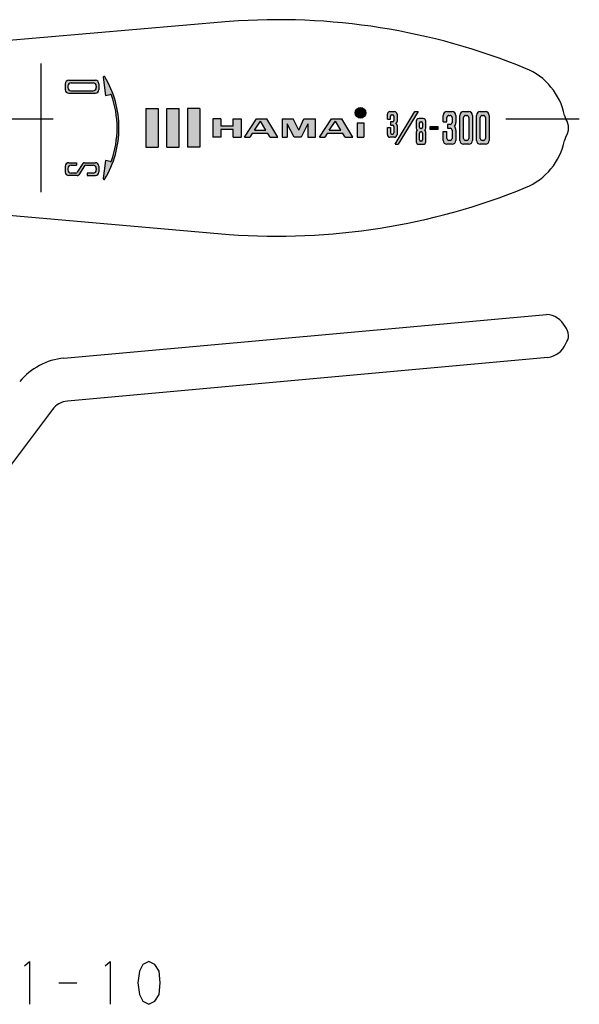
# Model space of a CAD drawing. Units: millimetres. Extents: x -85 to 81, y -25 to 72.
import ezdxf

# ---------------------------------------------------------------- set-up
doc = ezdxf.new("R2010")
doc.units = ezdxf.units.MM
doc.linetypes.add('DOT_CENTER', pattern=[14, 12, -1, 0, -1])
doc.layers.add('1', color=7, linetype='Continuous')

msp = doc.modelspace()

# ---------------------------------------------------------------- hatches: boundary and pattern name
at = {"layer": '1', "linetype": 'Continuous'}
h = msp.add_hatch(color=4, dxfattribs=at)
edge = h.paths.add_edge_path()
edge.add_line((36.2363585417703, 61.2714718625762), (36.2363585417703, 60.7114718625762))
edge.add_arc((35.9163585417705, 60.7114718625762), 0.3199999999998937, 270, 360, ccw=False)
edge.add_line((35.9163585417705, 60.3914718625763), (33.4363585417703, 60.3914718625763))
edge.add_arc((33.4363585417703, 60.7114718625762), 0.3200000000000003, 180, 270, ccw=False)
edge.add_line((33.1163585417703, 60.7114718625762), (33.1163585417703, 61.2714718625762))
edge.add_arc((33.4363585417703, 61.2714718625762), 0.3199999999999008, 90, 180, ccw=False)
edge.add_line((33.4363585417703, 61.5914718625761), (35.9163585417705, 61.5914718625761))
edge.add_arc((35.9163585417705, 61.2714718625762), 0.3199999999998013, 0, 90, ccw=False)
edge = h.paths.add_edge_path(flags=16)
edge.add_arc((33.6513585417705, 60.9264718625761), 0.2999999999999972, 180, 270)
edge.add_line((33.6513585417705, 60.6264718625762), (35.7013585417704, 60.6264718625762))
edge.add_arc((35.7013585417704, 60.9264718625761), 0.2999999999998977, 270, 360)
edge.add_line((36.0013585417703, 60.9264718625761), (36.0013585417703, 61.0564718625763))
edge.add_arc((35.7013585417704, 61.0564718625763), 0.2999999999999048, 0, 90)
edge.add_line((35.7013585417704, 61.356471862576), (33.6513585417705, 61.356471862576))
edge.add_arc((33.6513585417705, 61.0564718625763), 0.2999999999996987, 90, 180)
edge.add_line((33.3513585417705, 61.0564718625763), (33.3513585417705, 60.9264718625761))
h = msp.add_hatch(color=4, dxfattribs=at)
edge = h.paths.add_edge_path()
edge.add_line((37.3053054455344, 54.0267225997752), (36.8698026793893, 54.1304137345715))
edge.add_line((36.8698026793893, 54.1304137345715), (36.6563585417705, 52.4333923833176))
edge.add_arc((36.7363585417703, 52.4333923833176), 0.0799999999997993, 180, 329.1904195176139)
edge.add_arc((28.8247147061539, 57.1514718625761), 9.291643835616544, 329.1904195177757, 360)
edge.add_arc((28.8247147061539, 57.1514718625761), 9.2916438356166, 0, 30.80958048222397)
edge.add_arc((36.7363585417703, 61.869551341835), 0.0800000000001616, 30.80958048210488, 180)
edge.add_line((36.6563585417705, 61.869551341835), (36.8577921234711, 60.1696703344096))
edge.add_line((36.8577921234711, 60.1696703344096), (37.3053054455344, 60.2762211253773))
edge.add_arc((37.3284674982648, 60.1789405039087), 0.0999999999999636, 19.230653171496783, 103.3924977536285, ccw=False)
edge.add_arc((28.6497147061539, 57.1514718625761), 9.291643835616398, 0, 19.230653171460688, ccw=False)
edge.add_arc((28.6497147061539, 57.1514718625761), 9.291643835616387, 340.76934682854255, 360, ccw=False)
edge.add_arc((37.3284674982648, 54.1240032212438), 0.100000000000013, 256.6075022463715, 340.76934682865226, ccw=False)
for points in [[(41.7663585417704, 55.3514718625761), (40.6163585417705, 55.3514718625761), (40.6163585417705, 58.951471862576), (41.7663585417704, 58.951471862576)], [(43.7113585417704, 55.3514718625761), (42.5613585417706, 55.3514718625761), (42.5613585417706, 58.951471862576), (43.7113585417704, 58.951471862576)], [(45.6563585417705, 58.951471862576), (44.5063585417704, 58.951471862576), (44.5063585417704, 55.3514718625761), (45.6563585417705, 55.3514718625761)], [(49.4979772464344, 56.3004314305763), (48.7594368144346, 56.3004314305763), (48.7594368144346, 56.9987117545761), (47.5982923392345, 56.9987117545761), (47.5982923392345, 56.3004314305763), (46.8597519072346, 56.3004314305763), (46.8597519072346, 58.002512294576), (47.5982923392345, 58.002512294576), (47.5982923392345, 57.3042319705762), (48.7594368144346, 57.3042319705762), (48.7594368144346, 58.002512294576), (49.4979772464344, 58.002512294576)], [(54.8648205665328, 56.9387117545759), (55.3403199828679, 58.002512294576), (56.4215087888345, 58.002512294576), (56.4215087888345, 56.3004314305763), (55.7004683568344, 56.3004314305763), (55.7004683568344, 57.5344400569763), (55.0735140956508, 56.3004314305763), (54.4421560376423, 56.3004314305763), (53.7707314280345, 57.5344400569763), (53.7707314280345, 56.3004314305763), (53.3050031256346, 56.3004314305763), (53.3050031256346, 58.002512294576), (54.3516578300939, 58.002512294576)], [(65.9869817907595, 58.6728720895849), (64.137436416749, 55.6300716355675), (63.8391226467472, 55.6300716355675), (65.688668020758, 58.6728720895849)], [(60.929674386728, 56.3004314305763), (60.3036339547278, 56.3004314305763), (60.3036339547278, 57.6246481433761), (60.929674386728, 57.6246481433761)], [(67.8365271647703, 57.0023149775752), (67.1205741167662, 57.0023149775752), (67.1205741167662, 57.3006287475771), (67.8365271647703, 57.3006287475771)]]:
    msp.add_hatch(color=4, dxfattribs=at).paths.add_polyline_path(points)
h = msp.add_hatch(color=4, dxfattribs=at)
edge = h.paths.add_edge_path()
edge.add_arc((60.6169606196625, 58.5594618249174), 0.4993979221080025, 0, 360)
h = msp.add_hatch(color=4, dxfattribs=at)
h.paths.add_polyline_path([(51.9017948624756, 58.002512294576), (52.9230433808757, 56.3004314305763), (52.1949492190094, 56.3004314305763), (51.990412450011, 56.640847603376), (50.5308315912994, 56.640847603376), (50.3008616216119, 56.3004314305763), (49.8208413976346, 56.3004314305763), (50.9271939592344, 58.002512294576)])
h.paths.add_polyline_path([(50.7320553147759, 56.9387117545759), (51.3033392095917, 57.7843625033222), (51.8114427771372, 56.9387117545759)], flags=16)
h = msp.add_hatch(color=4, dxfattribs=at)
h.paths.add_polyline_path([(59.9015749232757, 56.3004314305763), (58.8803264048757, 58.002512294576), (57.9057255016345, 58.002512294576), (56.7993729400346, 56.3004314305763), (57.279393164012, 56.3004314305763), (57.5093631336994, 56.640847603376), (58.968943992411, 56.640847603376), (59.1734807614095, 56.3004314305763)])
h.paths.add_polyline_path([(57.7105868571759, 56.9387117545759), (58.2818707519918, 57.7843625033222), (58.7899743195372, 56.9387117545759)], flags=16)
h = msp.add_hatch(color=4, dxfattribs=at)
edge = h.paths.add_edge_path()
edge.add_line((64.0181109087482, 58.4342210735836), (64.0181109087482, 57.7480994025796))
edge.add_arc((63.8391226467472, 57.7480994025796), 0.1789882620010089, 294.619977328657, 360, ccw=False)
edge.add_arc((63.9211453726602, 57.5691111405786), 0.0178988262001661, 114.6199773291893, 245.3800226708107)
edge.add_arc((63.8391226467472, 57.3901228785776), 0.178988262000999, 0, 65.380022671343, ccw=False)
edge.add_line((64.0181109087482, 57.3901228785776), (64.0181109087482, 56.5250129455726))
edge.add_arc((63.7794598927468, 56.5250129455726), 0.2386510160014979, 270, 360, ccw=False)
edge.add_line((63.7794598927468, 56.2863619295711), (63.3618206147445, 56.2863619295711))
edge.add_arc((63.3618206147445, 56.5250129455726), 0.2386510160012989, 180, 270, ccw=False)
edge.add_line((63.1231695987432, 56.5250129455726), (63.1231695987432, 57.1813032395764))
edge.add_line((63.1231695987432, 57.1813032395764), (63.4214833687447, 57.1813032395764))
edge.add_line((63.4214833687447, 57.1813032395764), (63.4214833687447, 56.7040012075736))
edge.add_arc((63.5408088767456, 56.7040012075736), 0.1193255080008981, 180, 270)
edge.add_line((63.5408088767456, 56.5846756995729), (63.6004716307457, 56.5846756995729))
edge.add_arc((63.6004716307457, 56.7040012075736), 0.1193255080006992, 270, 360)
edge.add_line((63.7197971387466, 56.7040012075736), (63.7197971387466, 57.3006287475771))
edge.add_arc((63.6004716307457, 57.3006287475771), 0.1193255080008981, 0, 90)
edge.add_line((63.6004716307457, 57.4199542555778), (63.4214833687447, 57.4199542555778))
edge.add_line((63.4214833687447, 57.4199542555778), (63.4214833687447, 57.7182680255794))
edge.add_line((63.4214833687447, 57.7182680255794), (63.6004716307457, 57.7182680255794))
edge.add_arc((63.6004716307457, 57.8375935335801), 0.1193255080006992, 270, 360)
edge.add_line((63.7197971387466, 57.8375935335801), (63.7197971387466, 58.2552328115826))
edge.add_arc((63.6004716307457, 58.2552328115826), 0.1193255080008981, 0, 90)
edge.add_line((63.6004716307457, 58.3745583195832), (63.5408088767456, 58.3745583195832))
edge.add_arc((63.5408088767456, 58.2552328115826), 0.1193255080005997, 90, 180)
edge.add_line((63.4214833687447, 58.2552328115826), (63.4214833687447, 57.9569190415807))
edge.add_line((63.4214833687447, 57.9569190415807), (63.1231695987432, 57.9569190415807))
edge.add_line((63.1231695987432, 57.9569190415807), (63.1231695987432, 58.4342210735836))
edge.add_arc((63.3618206147445, 58.4342210735836), 0.2386510160012989, 90, 180, ccw=False)
edge.add_line((63.3618206147445, 58.6728720895849), (63.7794598927468, 58.6728720895849))
edge.add_arc((63.7794598927468, 58.4342210735836), 0.2386510160013984, 0, 90, ccw=False)
h = msp.add_hatch(color=4, dxfattribs=at)
edge = h.paths.add_edge_path()
edge.add_arc((66.0466445447599, 57.7779307795797), 0.2386510160012989, 90, 180)
edge.add_line((65.8079935287586, 57.7779307795797), (65.8079935287586, 57.1216404855759))
edge.add_arc((65.9869817907595, 57.1216404855759), 0.1789882620008996, 180, 249.6358651937009)
edge.add_arc((65.9205441596574, 56.9426522235749), 0.0119325508000157, -69.6358651935443, 69.63586519414639, ccw=False)
edge.add_arc((65.9869817907595, 56.7636639615739), 0.1789882620009991, 110.3641348062582, 180)
edge.add_line((65.8079935287586, 56.7636639615739), (65.8079935287586, 55.8687226515688))
edge.add_arc((66.0466445447599, 55.8687226515688), 0.2386510160012989, 180, 270)
edge.add_line((66.0466445447599, 55.6300716355675), (66.4642838227625, 55.6300716355675))
edge.add_arc((66.4642838227625, 55.8687226515688), 0.238651016001306, 270, 360)
edge.add_line((66.7029348387638, 55.8687226515688), (66.7029348387638, 56.7636639615739))
edge.add_arc((66.5239465767628, 56.7636639615739), 0.178988262000999, 0, 69.6358651937307)
edge.add_arc((66.590384207865, 56.9426522235749), 0.0119325508001955, 110.36413480613521, 249.6358651932627, ccw=False)
edge.add_arc((66.5239465767628, 57.1216404855759), 0.1789882620008472, 290.3641348063102, 360)
edge.add_line((66.7029348387638, 57.1216404855759), (66.7029348387638, 57.7779307795797))
edge.add_arc((66.4642838227625, 57.7779307795797), 0.2386510160012989, 0, 90)
edge.add_line((66.4642838227625, 58.016581795581), (66.0466445447599, 58.016581795581))
edge = h.paths.add_edge_path(flags=16)
edge.add_arc((66.225632806761, 57.5989425175787), 0.1193255080006992, 90, 180)
edge.add_line((66.1063072987603, 57.5989425175787), (66.1063072987603, 57.2111346165766))
edge.add_arc((66.225632806761, 57.2111346165766), 0.1193255080006992, 180, 270)
edge.add_line((66.225632806761, 57.0918091085757), (66.2852955607614, 57.0918091085757))
edge.add_arc((66.2852955607614, 57.2111346165766), 0.1193255080008981, 270, 360)
edge.add_line((66.4046210687621, 57.2111346165766), (66.4046210687621, 57.5989425175787))
edge.add_arc((66.2852955607614, 57.5989425175787), 0.1193255080006992, 0, 90)
edge.add_line((66.2852955607614, 57.7182680255794), (66.225632806761, 57.7182680255794))
edge = h.paths.add_edge_path(flags=16)
edge.add_arc((66.2852955607614, 56.0477109135698), 0.1193255080006992, 270, 360)
edge.add_line((66.4046210687621, 56.0477109135698), (66.4046210687621, 56.6741698305734))
edge.add_arc((66.2852955607614, 56.6741698305734), 0.1193255080006992, 0, 90)
edge.add_line((66.2852955607614, 56.7934953385741), (66.225632806761, 56.7934953385741))
edge.add_arc((66.225632806761, 56.6741698305734), 0.1193255080006992, 90, 180)
edge.add_line((66.1063072987603, 56.6741698305734), (66.1063072987603, 56.0477109135698))
edge.add_arc((66.225632806761, 56.0477109135698), 0.1193255080006992, 180, 270)
edge.add_line((66.225632806761, 55.9283854055691), (66.2852955607614, 55.9283854055691))
h = msp.add_hatch(color=4, dxfattribs=at)
edge = h.paths.add_edge_path()
edge.add_arc((68.9701194907769, 58.1359073035819), 0.178988262000999, 0, 90)
edge.add_line((68.9701194907769, 58.3148955655829), (68.8507939827763, 58.3148955655829))
edge.add_arc((68.8507939827763, 58.1359073035819), 0.178988262000999, 90, 180)
edge.add_line((68.6718057207752, 58.1359073035819), (68.6718057207752, 57.7182680255794))
edge.add_line((68.6718057207752, 57.7182680255794), (68.313829196773, 57.7182680255794))
edge.add_line((68.313829196773, 57.7182680255794), (68.313829196773, 58.3148955655829))
edge.add_arc((68.6718057207752, 58.3148955655829), 0.3579765240019981, 90, 180, ccw=False)
edge.add_line((68.6718057207752, 58.6728720895849), (69.1491077527779, 58.6728720895849))
edge.add_arc((69.1491077527779, 58.3148955655829), 0.3579765240020123, 0, 90, ccw=False)
edge.add_line((69.5070842767799, 58.3148955655829), (69.5070842767799, 57.6586052715791))
edge.add_arc((68.9701194907769, 57.6586052715791), 0.5369647860030156, 318.18968510422314, 360, ccw=False)
edge.add_arc((68.9701194907769, 56.9426522235749), 0.5369647860030113, 0, 41.810314895792715, ccw=False)
edge.add_line((69.5070842767799, 56.9426522235749), (69.5070842767799, 55.9880481595694))
edge.add_arc((69.1491077527779, 55.9880481595694), 0.3579765240019057, 270, 360, ccw=False)
edge.add_line((69.1491077527779, 55.6300716355675), (68.6718057207752, 55.6300716355675))
edge.add_arc((68.6718057207752, 55.9880481595694), 0.357976524002197, 180, 270, ccw=False)
edge.add_line((68.313829196773, 55.9880481595694), (68.313829196773, 56.8233267155742))
edge.add_line((68.313829196773, 56.8233267155742), (68.6718057207752, 56.8233267155742))
edge.add_line((68.6718057207752, 56.8233267155742), (68.6718057207752, 56.1670364215704))
edge.add_arc((68.8507939827763, 56.1670364215704), 0.1789882620010985, 180, 270)
edge.add_line((68.8507939827763, 55.9880481595694), (68.9701194907769, 55.9880481595694))
edge.add_arc((68.9701194907769, 56.1670364215704), 0.178988262000999, 270, 360)
edge.add_line((69.1491077527779, 56.1670364215704), (69.1491077527779, 56.9426522235749))
edge.add_arc((68.9701194907769, 56.9426522235749), 0.178988262000999, 0, 90)
edge.add_line((68.9701194907769, 57.1216404855759), (68.7314684747754, 57.1216404855759))
edge.add_line((68.7314684747754, 57.1216404855759), (68.7314684747754, 57.4796170095781))
edge.add_line((68.7314684747754, 57.4796170095781), (68.9701194907769, 57.4796170095781))
edge.add_arc((68.9701194907769, 57.6586052715791), 0.178988262000999, 270, 360)
edge.add_line((69.1491077527779, 57.6586052715791), (69.1491077527779, 58.1359073035819))
h = msp.add_hatch(color=4, dxfattribs=at)
edge = h.paths.add_edge_path()
edge.add_arc((70.2230373247842, 58.3148955655829), 0.3579765240019981, 90, 180)
edge.add_line((69.8650608007821, 58.3148955655829), (69.8650608007821, 55.9880481595694))
edge.add_arc((70.2230373247842, 55.9880481595694), 0.3579765240020976, 180, 270)
edge.add_line((70.2230373247842, 55.6300716355675), (70.7003393567868, 55.6300716355675))
edge.add_arc((70.7003393567868, 55.9880481595694), 0.3579765240019057, 270, 360)
edge.add_line((71.058315880789, 55.9880481595694), (71.058315880789, 58.3148955655829))
edge.add_arc((70.7003393567868, 58.3148955655829), 0.357976524002197, 0, 90)
edge.add_line((70.7003393567868, 58.6728720895849), (70.2230373247842, 58.6728720895849))
edge = h.paths.add_edge_path(flags=16)
edge.add_arc((70.4020255867851, 56.1670364215704), 0.1789882620008996, 180, 270)
edge.add_line((70.4020255867851, 55.9880481595694), (70.5213510947859, 55.9880481595694))
edge.add_arc((70.5213510947859, 56.1670364215704), 0.178988262000999, 270, 360)
edge.add_line((70.7003393567868, 56.1670364215704), (70.7003393567868, 58.1359073035819))
edge.add_arc((70.5213510947859, 58.1359073035819), 0.1789882620008996, 0, 90)
edge.add_line((70.5213510947859, 58.3148955655829), (70.4020255867851, 58.3148955655829))
edge.add_arc((70.4020255867851, 58.1359073035819), 0.178988262000999, 90, 180)
edge.add_line((70.2230373247842, 58.1359073035819), (70.2230373247842, 56.1670364215704))
h = msp.add_hatch(color=4, dxfattribs=at)
edge = h.paths.add_edge_path()
edge.add_arc((71.774268928793, 58.3148955655829), 0.3579765240019981, 90, 180)
edge.add_line((71.4162924047911, 58.3148955655829), (71.4162924047911, 55.9880481595694))
edge.add_arc((71.774268928793, 55.9880481595694), 0.3579765240019128, 180, 270)
edge.add_line((71.774268928793, 55.6300716355675), (72.2515709607958, 55.6300716355675))
edge.add_arc((72.2515709607958, 55.9880481595694), 0.3579765240019057, 270, 360)
edge.add_line((72.6095474847979, 55.9880481595694), (72.6095474847979, 58.3148955655829))
edge.add_arc((72.2515709607958, 58.3148955655829), 0.3579765240020976, 0, 90)
edge.add_line((72.2515709607958, 58.6728720895849), (71.774268928793, 58.6728720895849))
edge = h.paths.add_edge_path(flags=16)
edge.add_arc((71.9532571907941, 56.1670364215704), 0.1789882620010985, 180, 270)
edge.add_line((71.9532571907941, 55.9880481595694), (72.0725826987948, 55.9880481595694))
edge.add_arc((72.0725826987948, 56.1670364215704), 0.178988262000999, 270, 360)
edge.add_line((72.2515709607958, 56.1670364215704), (72.2515709607958, 58.1359073035819))
edge.add_arc((72.0725826987948, 58.1359073035819), 0.178988262000999, 0, 90)
edge.add_line((72.0725826987948, 58.3148955655829), (71.9532571907941, 58.3148955655829))
edge.add_arc((71.9532571907941, 58.1359073035819), 0.178988262000999, 90, 180)
edge.add_line((71.774268928793, 58.1359073035819), (71.774268928793, 56.1670364215704))
h = msp.add_hatch(color=4, dxfattribs=at)
edge = h.paths.add_edge_path()
edge.add_arc((33.4363585417703, 53.5914718625761), 0.3199999999999008, 90, 180)
edge.add_line((33.1163585417703, 53.5914718625761), (33.1163585417703, 53.0314718625762))
edge.add_arc((33.4363585417703, 53.0314718625762), 0.3200000000000003, 180, 270)
edge.add_line((33.4363585417703, 52.7114718625762), (34.220329237828, 52.7114718625762))
edge.add_arc((34.220329237828, 52.8914718625761), 0.1799999999999002, 270, 327.2647737279248)
edge.add_line((34.3717413633956, 52.7941354961399), (34.8946735095532, 53.6075855012734))
edge.add_arc((35.0208502808597, 53.5264718625761), 0.150000000000297, 90, 147.2647737278081, ccw=False)
edge.add_line((35.0208502808597, 53.6764718625764), (35.7013585417704, 53.6764718625764))
edge.add_arc((35.7013585417704, 53.3764718625762), 0.2999999999999048, -3.927880243281834e-11, 90, ccw=False)
edge.add_line((36.0013585417703, 53.376471862576), (36.0013585417703, 53.2464718625761))
edge.add_arc((35.7013585417704, 53.2464718625761), 0.2999999999996987, 270, 360, ccw=False)
edge.add_line((35.7013585417704, 52.9464718625764), (35.1577246182097, 52.9464718625764))
edge.add_line((35.1577246182097, 52.9464718625764), (35.1577246182097, 52.7114718625762))
edge.add_line((35.1577246182097, 52.7114718625762), (35.9163585417705, 52.7114718625762))
edge.add_arc((35.9163585417705, 53.0314718625762), 0.3200000000000003, 270, 360)
edge.add_line((36.2363585417703, 53.0314718625762), (36.2363585417703, 53.5914718625761))
edge.add_arc((35.9163585417705, 53.5914718625761), 0.3199999999998013, 0, 90)
edge.add_line((35.9163585417705, 53.911471862576), (34.911062929818, 53.9114718625763))
edge.add_line((34.911062929818, 53.9114718625763), (34.909911941166, 53.9114718625763))
edge.add_arc((34.909911941166, 53.7314718625762), 0.1800000000000992, 90, 147.2196945237341)
edge.add_line((34.7585764448128, 53.828927326987), (34.234598733206, 53.0152589755674))
edge.add_arc((34.1084858195783, 53.0964718625762), 0.1499999999997996, 270, 327.2196945238046, ccw=False)
edge.add_line((34.1084858195783, 52.9464718625764), (33.6513585417705, 52.9464718625764))
edge.add_arc((33.6513585417705, 53.2464718625761), 0.2999999999999972, 180, 270, ccw=False)
edge.add_line((33.3513585417705, 53.2464718625761), (33.3513585417705, 53.376471862576))
edge.add_arc((33.6513585417705, 53.3764718625762), 0.3000000000001961, 90, 180.0000000000393, ccw=False)
edge.add_line((33.6513585417705, 53.6764718625764), (34.1464277620827, 53.6764718625764))
edge.add_line((34.1464277620827, 53.6764718625764), (34.1464277620827, 53.9114718625763))
edge.add_line((34.1464277620827, 53.9114718625763), (33.4363585417703, 53.911471862576))

# ---------------------------------------------------------------- linework, layer by layer
at = {"layer": '1', "color": 3, "linetype": 'Continuous'}
for p, q in [((48.3781739844501, 67.0719720517013), (26.2786833025771, 65.1514718625761)), ((30.8485281374239, 63.1514718625761), (30.8485281374239, 51.1514718625761)), ((33.4363585417703, 61.5914718625761), (35.9163585417705, 61.5914718625761)), ((36.6563585417705, 61.869551341835), (36.8577921234711, 60.1696703344096)), ((33.1163585417703, 61.2714718625762), (33.1163585417703, 60.7114718625762)), ((33.3513585417705, 61.0564718625763), (33.3513585417705, 60.9264718625761)), ((33.6513585417705, 61.356471862576), (35.7013585417704, 61.356471862576)), ((33.6513585417705, 60.6264718625762), (35.7013585417704, 60.6264718625762)), ((36.0013585417703, 61.0564718625763), (36.0013585417703, 60.9264718625761)), ((36.2363585417703, 61.2714718625762), (36.2363585417703, 60.7114718625762)), ((33.4363585417703, 60.3914718625763), (35.9163585417705, 60.3914718625763)), ((36.8577921234711, 60.1696703344096), (37.3053054455344, 60.2762211253773)), ((40.6163585417705, 58.951471862576), (41.7663585417704, 58.951471862576)), ((40.6163585417705, 58.951471862576), (40.6163585417705, 55.3514718625761)), ((41.7663585417704, 58.951471862576), (41.7663585417704, 55.3514718625761)), ((42.5613585417706, 58.951471862576), (43.7113585417704, 58.951471862576)), ((42.5613585417706, 55.3514718625761), (42.5613585417706, 58.951471862576)), ((43.7113585417704, 55.3514718625761), (43.7113585417704, 58.951471862576)), ((44.5063585417704, 58.951471862576), (44.5063585417704, 55.3514718625761)), ((45.6563585417705, 58.951471862576), (44.5063585417704, 58.951471862576)), ((45.6563585417705, 58.951471862576), (45.6563585417705, 55.3514718625761)), ((47.5982923392345, 58.002512294576), (46.8597519072346, 58.002512294576)), ((46.8597519072346, 58.002512294576), (46.8597519072346, 56.3004314305763)), ((47.5982923392345, 58.002512294576), (47.5982923392345, 57.3042319705762)), ((48.7594368144346, 57.3042319705762), (48.7594368144346, 58.002512294576)), ((48.7594368144346, 58.002512294576), (49.4979772464344, 58.002512294576)), ((49.4979772464344, 58.002512294576), (49.4979772464344, 56.3004314305763)), ((49.8208413976346, 56.3004314305763), (50.9271939592344, 58.002512294576)), ((50.9271939592344, 58.002512294576), (51.9017948624756, 58.002512294576)), ((52.9230433808757, 56.3004314305763), (51.9017948624756, 58.002512294576)), ((53.3050031256346, 58.002512294576), (53.3050031256346, 56.3004314305763)), ((53.3050031256346, 58.002512294576), (54.3516578300939, 58.002512294576)), ((54.8648205665328, 56.9387117545759), (54.3516578300939, 58.002512294576)), ((54.8648205665328, 56.9387117545759), (55.3403199828679, 58.002512294576)), ((55.3403199828679, 58.002512294576), (56.4215087888345, 58.002512294576)), ((56.4215087888345, 56.3004314305763), (56.4215087888345, 58.002512294576)), ((56.7993729400346, 56.3004314305763), (57.9057255016345, 58.002512294576)), ((57.9057255016345, 58.002512294576), (58.8803264048757, 58.002512294576)), ((59.9015749232757, 56.3004314305763), (58.8803264048757, 58.002512294576)), ((63.1231695987432, 57.9569190415807), (63.1231695987432, 58.4342210735836)), ((63.1231695987432, 57.9569190415807), (63.4214833687447, 57.9569190415807)), ((63.3618206147445, 58.6728720895849), (63.7794598927468, 58.6728720895849)), ((63.4214833687447, 57.9569190415807), (63.4214833687447, 58.2552328115826)), ((63.5408088767456, 58.3745583195832), (63.6004716307457, 58.3745583195832)), ((63.7197971387466, 58.2552328115826), (63.7197971387466, 57.8375935335801)), ((63.8391226467472, 55.6300716355675), (65.688668020758, 58.6728720895849)), ((64.0181109087482, 58.4342210735836), (64.0181109087482, 57.7480994025796)), ((65.9869817907595, 58.6728720895849), (64.137436416749, 55.6300716355675)), ((65.688668020758, 58.6728720895849), (65.9869817907595, 58.6728720895849)), ((66.4642838227625, 58.016581795581), (66.0466445447599, 58.016581795581)), ((68.313829196773, 57.7182680255794), (68.313829196773, 58.3148955655829)), ((68.6718057207752, 58.6728720895849), (69.1491077527779, 58.6728720895849)), ((68.6718057207752, 57.7182680255794), (68.6718057207752, 58.1359073035819)), ((68.8507939827763, 58.3148955655829), (68.9701194907769, 58.3148955655829)), ((69.1491077527779, 58.1359073035819), (69.1491077527779, 57.6586052715791)), ((69.5070842767799, 58.3148955655829), (69.5070842767799, 57.6586052715791)), ((69.8650608007821, 55.9880481595694), (69.8650608007821, 58.3148955655829)), ((70.2230373247842, 58.6728720895849), (70.7003393567868, 58.6728720895849)), ((70.2230373247842, 56.1670364215704), (70.2230373247842, 58.1359073035819)), ((70.4020255867851, 58.3148955655829), (70.5213510947859, 58.3148955655829)), ((70.7003393567868, 58.1359073035819), (70.7003393567868, 56.1670364215704)), ((71.058315880789, 58.3148955655829), (71.058315880789, 55.9880481595694)), ((71.4162924047911, 55.9880481595694), (71.4162924047911, 58.3148955655829)), ((71.774268928793, 58.6728720895849), (72.2515709607958, 58.6728720895849)), ((71.774268928793, 56.1670364215704), (71.774268928793, 58.1359073035819)), ((71.9532571907941, 58.3148955655829), (72.0725826987948, 58.3148955655829)), ((72.2515709607958, 58.1359073035819), (72.2515709607958, 56.1670364215704)), ((72.6095474847979, 58.3148955655829), (72.6095474847979, 55.9880481595694)), ((48.7594368144346, 57.3042319705762), (47.5982923392345, 57.3042319705762)), ((47.5982923392345, 56.9987117545761), (47.5982923392345, 56.3004314305763)), ((48.7594368144346, 56.9987117545761), (47.5982923392345, 56.9987117545761)), ((48.7594368144346, 56.3004314305763), (48.7594368144346, 56.9987117545761)), ((50.7320553147759, 56.9387117545759), (51.3033392095917, 57.7843625033222)), ((50.7320553147759, 56.9387117545759), (51.8114427771372, 56.9387117545759)), ((51.8114427771372, 56.9387117545759), (51.3033392095917, 57.7843625033222)), ((54.4421560376423, 56.3004314305763), (53.7707314280345, 57.5344400569763)), ((53.7707314280345, 57.5344400569763), (53.7707314280345, 56.3004314305763)), ((55.7004683568344, 57.5344400569763), (55.0735140956508, 56.3004314305763)), ((55.7004683568344, 57.5344400569763), (55.7004683568344, 56.3004314305763)), ((57.7105868571759, 56.9387117545759), (58.2818707519918, 57.7843625033222)), ((57.7105868571759, 56.9387117545759), (58.7899743195372, 56.9387117545759)), ((58.7899743195372, 56.9387117545759), (58.2818707519918, 57.7843625033222)), ((60.3036339547278, 57.6246481433761), (60.929674386728, 57.6246481433761)), ((60.3036339547278, 57.6246481433761), (60.3036339547278, 56.3004314305763)), ((60.929674386728, 57.6246481433761), (60.929674386728, 56.3004314305763)), ((63.1231695987432, 56.5250129455726), (63.1231695987432, 57.1813032395764)), ((63.1231695987432, 57.1813032395764), (63.4214833687447, 57.1813032395764)), ((63.6004716307457, 57.7182680255794), (63.4214833687447, 57.7182680255794)), ((63.4214833687447, 57.7182680255794), (63.4214833687447, 57.4199542555778)), ((63.4214833687447, 57.4199542555778), (63.6004716307457, 57.4199542555778)), ((63.4214833687447, 57.1813032395764), (63.4214833687447, 56.7040012075736)), ((63.7197971387466, 57.3006287475771), (63.7197971387466, 56.7040012075736)), ((64.0181109087482, 57.3901228785776), (64.0181109087482, 56.5250129455726)), ((65.8079935287586, 57.7779307795797), (65.8079935287586, 57.1216404855759)), ((66.1063072987603, 57.2111346165766), (66.1063072987603, 57.5989425175787)), ((66.225632806761, 57.7182680255794), (66.2852955607614, 57.7182680255794)), ((66.225632806761, 57.0918091085757), (66.2852955607614, 57.0918091085757)), ((66.4046210687621, 57.5989425175787), (66.4046210687621, 57.2111346165766)), ((66.7029348387638, 57.1216404855759), (66.7029348387638, 57.7779307795797)), ((67.1205741167662, 57.3006287475771), (67.8365271647703, 57.3006287475771)), ((67.1205741167662, 57.0023149775752), (67.1205741167662, 57.3006287475771)), ((67.8365271647703, 57.0023149775752), (67.1205741167662, 57.0023149775752)), ((67.8365271647703, 57.3006287475771), (67.8365271647703, 57.0023149775752)), ((68.313829196773, 57.7182680255794), (68.6718057207752, 57.7182680255794)), ((68.9701194907769, 57.4796170095781), (68.7314684747754, 57.4796170095781)), ((68.7314684747754, 57.4796170095781), (68.7314684747754, 57.1216404855759)), ((68.7314684747754, 57.1216404855759), (68.9701194907769, 57.1216404855759)), ((69.1491077527779, 56.9426522235749), (69.1491077527779, 56.1670364215704)), ((69.5070842767799, 56.9426522235749), (69.5070842767799, 55.9880481595694)), ((47.5982923392345, 56.3004314305763), (46.8597519072346, 56.3004314305763)), ((48.7594368144346, 56.3004314305763), (49.4979772464344, 56.3004314305763)), ((49.8208413976346, 56.3004314305763), (50.3008616216119, 56.3004314305763)), ((50.5308315912994, 56.640847603376), (50.3008616216119, 56.3004314305763)), ((51.990412450011, 56.640847603376), (50.5308315912994, 56.640847603376)), ((52.1949492190094, 56.3004314305763), (51.990412450011, 56.640847603376)), ((52.1949492190094, 56.3004314305763), (52.9230433808757, 56.3004314305763)), ((53.3050031256346, 56.3004314305763), (53.7707314280345, 56.3004314305763)), ((55.0735140956508, 56.3004314305763), (54.4421560376423, 56.3004314305763)), ((55.7004683568344, 56.3004314305763), (56.4215087888345, 56.3004314305763)), ((56.7993729400346, 56.3004314305763), (57.279393164012, 56.3004314305763)), ((57.5093631336994, 56.640847603376), (57.279393164012, 56.3004314305763)), ((58.968943992411, 56.640847603376), (57.5093631336994, 56.640847603376)), ((59.1734807614095, 56.3004314305763), (58.968943992411, 56.640847603376)), ((59.1734807614095, 56.3004314305763), (59.9015749232757, 56.3004314305763)), ((60.3036339547278, 56.3004314305763), (60.929674386728, 56.3004314305763)), ((63.7794598927468, 56.2863619295711), (63.3618206147445, 56.2863619295711)), ((63.5408088767456, 56.5846756995729), (63.6004716307457, 56.5846756995729)), ((65.8079935287586, 56.7636639615739), (65.8079935287586, 55.8687226515688)), ((66.1063072987603, 56.0477109135698), (66.1063072987603, 56.6741698305734)), ((66.2852955607614, 56.7934953385741), (66.225632806761, 56.7934953385741)), ((66.4046210687621, 56.6741698305734), (66.4046210687621, 56.0477109135698)), ((66.7029348387638, 55.8687226515688), (66.7029348387638, 56.7636639615739)), ((68.313829196773, 55.9880481595694), (68.313829196773, 56.8233267155742)), ((68.313829196773, 56.8233267155742), (68.6718057207752, 56.8233267155742)), ((68.6718057207752, 56.1670364215704), (68.6718057207752, 56.8233267155742)), ((40.6163585417705, 55.3514718625761), (41.7663585417704, 55.3514718625761)), ((42.5613585417706, 55.3514718625761), (43.7113585417704, 55.3514718625761)), ((45.6563585417705, 55.3514718625761), (44.5063585417704, 55.3514718625761)), ((63.8391226467472, 55.6300716355675), (64.137436416749, 55.6300716355675)), ((66.0466445447599, 55.6300716355675), (66.4642838227625, 55.6300716355675)), ((66.2852955607614, 55.9283854055691), (66.225632806761, 55.9283854055691)), ((69.1491077527779, 55.6300716355675), (68.6718057207752, 55.6300716355675)), ((68.9701194907769, 55.9880481595694), (68.8507939827763, 55.9880481595694)), ((70.7003393567868, 55.6300716355675), (70.2230373247842, 55.6300716355675)), ((70.5213510947859, 55.9880481595694), (70.4020255867851, 55.9880481595694)), ((72.2515709607958, 55.6300716355675), (71.774268928793, 55.6300716355675)), ((72.0725826987948, 55.9880481595694), (71.9532571907941, 55.9880481595694)), ((33.1163585417703, 53.5914718625761), (33.1163585417703, 53.0314718625762)), ((33.3513585417705, 53.376471862576), (33.3513585417705, 53.2464718625761)), ((33.4363585417703, 53.911471862576), (34.1464277620827, 53.9114718625763)), ((33.6513585417705, 53.6764718625764), (34.1464277620827, 53.6764718625764)), ((34.1464277620827, 53.9114718625763), (34.1464277620827, 53.6764718625764)), ((34.7585764448128, 53.828927326987), (34.234598733206, 53.0152589755674)), ((34.8946735095532, 53.6075855012734), (34.3717413633956, 52.7941354961399)), ((34.911062929818, 53.9114718625763), (34.909911941166, 53.9114718625763)), ((34.911062929818, 53.9114718625763), (35.9163585417705, 53.911471862576)), ((35.0208502808597, 53.6764718625764), (35.7013585417704, 53.6764718625764)), ((36.0013585417703, 53.376471862576), (36.0013585417703, 53.2464718625761)), ((36.2363585417703, 53.5914718625761), (36.2363585417703, 53.0314718625762)), ((36.8698026793893, 54.1304137345715), (36.6563585417705, 52.4333923833176)), ((37.3053054455344, 54.0267225997752), (36.8698026793893, 54.1304137345715)), ((34.220329237828, 52.7114718625762), (33.4363585417703, 52.7114718625762)), ((34.1084858195783, 52.9464718625764), (33.6513585417705, 52.9464718625764)), ((35.7013585417704, 52.9464718625764), (35.1577246182097, 52.9464718625764)), ((35.1577246182097, 52.9464718625764), (35.1577246182097, 52.7114718625762)), ((35.1577246182097, 52.7114718625762), (35.9163585417705, 52.7114718625762)), ((26.2786833025771, 49.1514718625761), (48.3781739844501, 47.2309716734508)), ((32.9852976271306, 35.6825158690882), (77.9494341106955, 39.7570686662692)), ((78.06380318368771, 35.7673606395988), (33.3099864320816, 31.6956431085217)), ((31.9085612850459, 30.9057865063819), (24.3394144760776, 20.8172970758763)), ((29.29967914034782, -20.9443355089935), (29.77967914034782, -20.5443355089935)), ((29.77967914034782, -20.5443355089935), (29.77967914034782, -24.5443355089935)), ((36.81967914034783, -20.9443355089935), (37.29967914034783, -20.5443355089935)), ((37.29967914034783, -20.5443355089935), (37.29967914034783, -24.5443355089935)), ((40.33967914034783, -20.8443355089935), (40.01967914034783, -21.4443355089935)), ((40.89967914034783, -20.5443355089935), (40.33967914034783, -20.8443355089935)), ((41.45967914034782, -20.8443355089935), (40.89967914034783, -20.5443355089935)), ((41.85967914034782, -21.4443355089935), (41.45967914034782, -20.8443355089935)), ((40.01967914034783, -21.4443355089935), (39.85967914034782, -22.5443355089935)), ((41.93967914034783, -22.5443355089935), (41.85967914034782, -21.4443355089935)), ((32.49967914034782, -22.5443355089935), (34.17967914034782, -22.5443355089935)), ((39.85967914034782, -22.5443355089935), (40.01967914034783, -23.6443355089935)), ((41.85967914034782, -23.6443355089935), (41.93967914034783, -22.5443355089935)), ((40.01967914034783, -23.6443355089935), (40.33967914034783, -24.2443355089935)), ((41.45967914034782, -24.2443355089935), (41.85967914034782, -23.6443355089935)), ((40.33967914034783, -24.2443355089935), (40.89967914034783, -24.5443355089935)), ((40.89967914034783, -24.5443355089935), (41.45967914034782, -24.2443355089935))]:
    msp.add_line(p, q, dxfattribs=at)
at = {"layer": '1', "color": 4, "linetype": 'DOT_CENTER'}
for p, q in [((-29.7, 58), (31.9835975008252, 58)), ((74.1689400510625, 58), (80.99999999999999, 58))]:
    msp.add_line(p, q, dxfattribs=at)
at = {"layer": '1', "color": 3, "linetype": 'Continuous'}
msp.add_circle((60.6169606196625, 58.5594618249174), 0.4993979221080025, dxfattribs=at)
for centre, radius, start, end in [((52.93685650612184, 6.34882784548711), 60.89402128798926, 67.74245893216343, 94.29332556018673), ((73.73216959565357, 57.15147186257611), 6.000000000000005, 11.18311762395553, 67.77424554540055), ((33.4363585417703, 61.2714718625762), 0.3199999999999008, 90, 180), ((35.9163585417705, 61.2714718625762), 0.3199999999998013, 0, 90), ((36.7363585417703, 61.869551341835), 0.0800000000001616, 30.80958048210488, 180), ((28.8247147061539, 57.1514718625761), 9.2916438356166, 0, 30.80958048222397), ((33.4363585417703, 60.7114718625762), 0.3200000000000003, 180, 270), ((33.6513585417705, 61.0564718625763), 0.2999999999996987, 90, 180), ((33.6513585417705, 60.9264718625761), 0.2999999999999972, 180, 270), ((35.7013585417704, 61.0564718625763), 0.2999999999999048, 0, 90), ((35.7013585417704, 60.9264718625761), 0.2999999999998977, 270, 0), ((35.9163585417705, 60.7114718625762), 0.3199999999998937, 270, 0), ((37.3284674982648, 60.1789405039087), 0.0999999999999636, 19.23065317149678, 103.3924977536285), ((28.6497147061539, 57.1514718625761), 9.291643835616398, 0, 19.23065317146074), ((63.3618206147445, 58.4342210735836), 0.2386510160012989, 90, 180), ((63.5408088767456, 58.2552328115826), 0.1193255080005997, 90, 180), ((63.6004716307457, 58.2552328115826), 0.1193255080008981, 0, 90), ((63.6004716307457, 57.8375935335801), 0.1193255080006992, 270, 0), ((63.7794598927468, 58.4342210735836), 0.2386510160013984, 0, 90), ((66.0466445447599, 57.7779307795797), 0.2386510160012989, 90, 180), ((66.4642838227625, 57.7779307795797), 0.2386510160012989, 0, 90), ((68.6718057207752, 58.3148955655829), 0.3579765240019981, 90, 180), ((68.8507939827763, 58.1359073035819), 0.178988262000999, 90, 180), ((68.9701194907769, 58.1359073035819), 0.178988262000999, 0, 90), ((69.1491077527779, 58.3148955655829), 0.3579765240020123, 0, 90), ((70.2230373247842, 58.3148955655829), 0.3579765240019981, 90, 180), ((70.4020255867851, 58.1359073035819), 0.178988262000999, 90, 180), ((70.5213510947859, 58.1359073035819), 0.1789882620008996, 0, 90), ((70.7003393567868, 58.3148955655829), 0.357976524002197, 0, 90), ((71.774268928793, 58.3148955655829), 0.3579765240019981, 90, 180), ((71.9532571907941, 58.1359073035819), 0.178988262000999, 90, 180), ((72.0725826987948, 58.1359073035819), 0.178988262000999, 0, 90), ((72.2515709607958, 58.3148955655829), 0.3579765240020976, 0, 90), ((80.59925600721249, 58.509088972141), 1.000000000000026, 191.1831176239683, 212.8912925678252), ((78.50000000000018, 57.1514718625761), 1.499999999999845, 327.1087074321821, 32.89129256782314), ((28.8247147061539, 57.1514718625761), 9.291643835616544, 329.1904195177757, 0), ((28.6497147061539, 57.1514718625761), 9.291643835616387, 340.7693468285426, 0), ((63.6004716307457, 57.3006287475771), 0.1193255080008981, 0, 90), ((63.9211453726602, 57.5691111405786), 0.0178988262001661, 114.6199773291893, 245.3800226708107), ((63.8391226467472, 57.7480994025796), 0.1789882620010089, 294.619977328657, 0), ((63.8391226467472, 57.3901228785776), 0.178988262000999, 0, 65.38002267134296), ((65.9869817907595, 57.1216404855759), 0.1789882620008996, 180, 249.6358651937009), ((65.9869817907595, 56.7636639615739), 0.1789882620009991, 110.3641348062582, 180), ((65.9205441596574, 56.9426522235749), 0.0119325508000157, 290.3641348064557, 69.6358651941464), ((66.225632806761, 57.5989425175787), 0.1193255080006992, 90, 180), ((66.225632806761, 57.2111346165766), 0.1193255080006992, 180, 270), ((66.2852955607614, 57.5989425175787), 0.1193255080006992, 0, 90), ((66.2852955607614, 57.2111346165766), 0.1193255080008981, 270, 0), ((66.590384207865, 56.9426522235749), 0.0119325508001955, 110.3641348061352, 249.6358651932627), ((66.5239465767628, 57.1216404855759), 0.1789882620008472, 290.3641348063102, 0), ((66.5239465767628, 56.7636639615739), 0.178988262000999, 0, 69.6358651937307), ((68.9701194907769, 57.6586052715791), 0.178988262000999, 270, 0), ((68.9701194907769, 56.9426522235749), 0.178988262000999, 0, 90), ((68.9701194907769, 57.6586052715791), 0.5369647860030156, 318.1896851042232, 0), ((68.9701194907769, 56.9426522235749), 0.5369647860030113, 0, 41.81031489579266), ((63.3618206147445, 56.5250129455726), 0.2386510160012989, 180, 270), ((63.5408088767456, 56.7040012075736), 0.1193255080008981, 180, 270), ((63.6004716307457, 56.7040012075736), 0.1193255080006992, 270, 0), ((63.7794598927468, 56.5250129455726), 0.2386510160014979, 270, 0), ((66.225632806761, 56.6741698305734), 0.1193255080006992, 90, 180), ((66.225632806761, 56.0477109135698), 0.1193255080006992, 180, 270), ((66.2852955607614, 56.6741698305734), 0.1193255080006992, 0, 90), ((66.2852955607614, 56.0477109135698), 0.1193255080006992, 270, 0), ((68.8507939827763, 56.1670364215704), 0.1789882620010985, 180, 270), ((68.9701194907769, 56.1670364215704), 0.178988262000999, 270, 0), ((70.4020255867851, 56.1670364215704), 0.1789882620008996, 180, 270), ((70.5213510947859, 56.1670364215704), 0.178988262000999, 270, 0), ((71.9532571907941, 56.1670364215704), 0.1789882620010985, 180, 270), ((72.0725826987948, 56.1670364215704), 0.178988262000999, 270, 0), ((80.59925600721249, 55.7938547530114), 1.000000000000107, 147.1087074321765, 168.8168823760381), ((66.0466445447599, 55.8687226515688), 0.2386510160012989, 180, 270), ((66.4642838227625, 55.8687226515688), 0.238651016001306, 270, 0), ((68.6718057207752, 55.9880481595694), 0.357976524002197, 180, 270), ((69.1491077527779, 55.9880481595694), 0.3579765240019057, 270, 0), ((70.2230373247842, 55.9880481595694), 0.3579765240020976, 180, 270), ((70.7003393567868, 55.9880481595694), 0.3579765240019057, 270, 0), ((71.774268928793, 55.9880481595694), 0.3579765240019128, 180, 270), ((72.2515709607958, 55.9880481595694), 0.3579765240019057, 270, 0), ((73.73216959565357, 57.15147186257611), 6.0000000000001, 292.2257544545995, 348.8168823760452), ((33.4363585417703, 53.5914718625761), 0.3199999999999008, 90, 180), ((33.6513585417705, 53.3764718625762), 0.3000000000001961, 90, 180.0000000000393), ((33.6513585417705, 53.2464718625761), 0.2999999999999972, 180, 270), ((34.909911941166, 53.7314718625762), 0.1800000000000992, 90, 147.2196945237341), ((35.0208502808597, 53.5264718625761), 0.150000000000297, 90, 147.2647737278081), ((35.7013585417704, 53.3764718625762), 0.2999999999999048, 359.9999999999607, 90), ((35.7013585417704, 53.2464718625761), 0.2999999999996987, 270, 0), ((35.9163585417705, 53.5914718625761), 0.3199999999998013, 0, 90), ((37.3284674982648, 54.1240032212438), 0.100000000000013, 256.6075022463715, 340.7693468286522), ((33.4363585417703, 53.0314718625762), 0.3200000000000003, 180, 270), ((34.1084858195783, 53.0964718625762), 0.1499999999997996, 270, 327.2196945238046), ((34.220329237828, 52.8914718625761), 0.1799999999999002, 270, 327.2647737279248), ((35.9163585417705, 53.0314718625762), 0.3200000000000003, 270, 0), ((36.7363585417703, 52.4333923833176), 0.0799999999997993, 180, 329.1904195176139), ((52.93685650612184, 107.9541158796655), 60.89402128798968, 265.7066744398133, 292.2575410678365), ((77.86853152188391, 37.7582562438454), 2.000449031820554, 25.84350578010274, 87.68219968096913), ((78.7976448620976, 37.8016133699354), 1.20241268959477, 0.5605852113429, 43.564513159723), ((78.7976448620976, 37.8016133699354), 1.202412689594843, 321.7790318638307, 0.5605852113429), ((77.86853152188391, 37.7582562438454), 2.000449031820622, 275.6017855683474, 339.5000392434494), ((33.5082320836167, 29.7053476805378), 5.99999999999994, 95.00000000000148, 140.6695286102212), ((33.5083496769657, 29.7055044140889), 1.999999999999911, 95.69204661844559, 143.1200000000029)]:
    msp.add_arc(centre, radius, start, end, dxfattribs=at)

doc.saveas('drawing.dxf')
